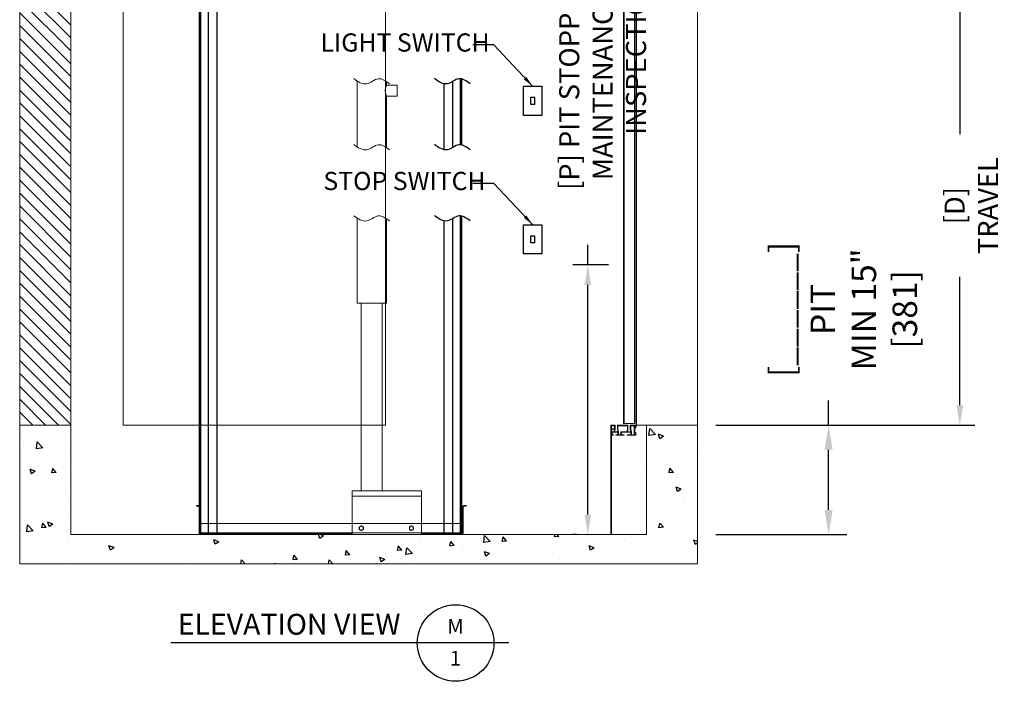
# Model space of a CAD drawing. Units: inches. Extents: x 87 to 1822, y -41 to 475.
# Drawn here: x 914 to 1049, y 35 to 126 of the extents above; entities that cross this region are included whole.
import ezdxf
from ezdxf.enums import TextEntityAlignment as Align

# ---------------------------------------------------------------- set-up
doc = ezdxf.new("R2010")
doc.units = ezdxf.units.IN
doc.header["$MEASUREMENT"] = 0
doc.header["$PDMODE"] = 35
doc.header["$PDSIZE"] = -1
doc.linetypes.add('PHANTOM2', pattern=[1.25, 0.625, -0.125, 0.125, -0.125, 0.125, -0.125])
for name, color, linetype in [('S1-A-RIGHT-0', 7, 'Continuous'), ('S1-A-RIGHT-1', 1, 'Continuous'), ('S1-A-RIGHT-3', 3, 'Continuous'), ('S1-A-RIGHT-5', 5, 'Continuous'), ('S1-A-RIGHT-6', 6, 'PHANTOM2'), ('S1-A-RIGHT-ANGLAIS-11', 11, 'Continuous'), ('S1-A-RIGHT-ANGLAIS-4', 4, 'Continuous')]:
    doc.layers.add(name, color=color, linetype=linetype)
doc.styles.add('ROMANS', font='ROMANS.shx', dxfattribs={"width": 0.8})
doc.dimstyles.new('125', dxfattribs={"dimtxt": 0.125, "dimasz": 0.125, "dimexe": 0.093, "dimexo": 0.093, "dimgap": 0.0325, "dimtad": 0, "dimdec": 4, "dimzin": 3, "dimdsep": 46, "dimlunit": 5, "dimtxsty": 'ROMANS', "dimcen": 0, "dimclrt": 3, "dimadec": 0, "dimazin": 0, "dimtfac": 1, "dimtdec": 4, "dimtofl": 0, "dimtmove": 0, "dimatfit": 3, "dimfxl": 0, "dimfrac": 2, "dimtolj": 1, "dimtzin": 0, "dimarcsym": 0})

# ---------------------------------------------------------------- blocks, each defined once
blk = doc.blocks.new('*D20')
at = {"layer": 'Defpoints', "color": 0}
for p in [(1014.15, 220.14), (1022.42, 70.14), (1042.93, 70.14)]:
    blk.add_point(p, dxfattribs=at)
at = {"layer": 'S1-A-RIGHT-ANGLAIS-4', "color": 0, "lineweight": -2}
for p, q in [((1016.2, 220.14), (1044.98, 220.14)), ((1042.93, 217.39), (1042.93, 110.05)), ((1042.93, 72.89), (1042.93, 90.49)), ((1024.47, 70.14), (1044.98, 70.14))]:
    blk.add_line(p, q, dxfattribs=at)
at = {"layer": 'S1-A-RIGHT-ANGLAIS-4', "color": 0}
for points in [[(1042.47, 217.39), (1043.39, 217.39), (1042.93, 220.14)], [(1042.47, 72.89), (1043.39, 72.89), (1042.93, 70.14)]]:
    blk.add_solid(points, dxfattribs=at)
at = {"layer": 'S1-A-RIGHT-ANGLAIS-4', "color": 3, "insert": (1040.84, 100.27), "char_height": 2.75, "attachment_point": 2, "rotation": 90, "style": 'ROMANS'}
blk.add_mtext('\\A1;[D] TRAVEL', dxfattribs=at)
blk = doc.blocks.new('*D25')
at = {"layer": 'Defpoints', "color": 0}
for p in [(1006.93, 70.14), (1024.93, 70.14), (1006.93, 55.14)]:
    blk.add_point(p, dxfattribs=at)
at = {"layer": 'S1-A-RIGHT-ANGLAIS-4', "color": 0, "lineweight": -2}
for p, q in [((1024.93, 70.14), (1024.93, 73.52)), ((1009.44, 70.14), (1027.44, 70.14)), ((1024.93, 58.52), (1024.93, 66.77)), ((1009.44, 55.14), (1027.44, 55.14))]:
    blk.add_line(p, q, dxfattribs=at)
at = {"layer": 'S1-A-RIGHT-ANGLAIS-4', "color": 0}
for points in [[(1024.37, 66.77), (1025.49, 66.77), (1024.93, 70.14)], [(1024.37, 58.52), (1025.49, 58.52), (1024.93, 55.14)]]:
    blk.add_solid(points, dxfattribs=at)
at = {"layer": 'S1-A-RIGHT-ANGLAIS-4', "color": 3, "insert": (1016.82, 86.03), "char_height": 3.375, "attachment_point": 2, "rotation": 90, "style": 'ROMANS'}
blk.add_mtext('\\A1;[______]\\P{\\fArial|b1|i0|c0|p34;\\C2;PIT\\PMIN 15" [381]}', dxfattribs=at)
blk = doc.blocks.new('*D26')
at = {"layer": 'Defpoints', "color": 0}
for p in [(996.77, 92.14), (991.89, 55.14), (992.39, 55.14)]:
    blk.add_point(p, dxfattribs=at)
at = {"layer": 'S1-A-RIGHT-ANGLAIS-4', "color": 0, "lineweight": -2}
for p, q in [((991.89, 92.14), (991.89, 94.89)), ((994.72, 92.14), (989.84, 92.14)), ((991.89, 57.89), (991.89, 89.39)), ((990.34, 55.14), (989.84, 55.14))]:
    blk.add_line(p, q, dxfattribs=at)
at = {"layer": 'S1-A-RIGHT-ANGLAIS-4', "color": 0}
for points in [[(991.43, 89.39), (992.35, 89.39), (991.89, 92.14)], [(991.43, 57.89), (992.35, 57.89), (991.89, 55.14)]]:
    blk.add_solid(points, dxfattribs=at)
at = {"layer": 'S1-A-RIGHT-ANGLAIS-4', "color": 3, "insert": (987.96, 120.91), "char_height": 2.75, "attachment_point": 2, "rotation": 90, "style": 'ROMANS'}
blk.add_mtext('\\A1;[P] {\\Fromans.shx|c1;PIT STOPPER FOR \\PMAINTENANCE AND INSPECTION}', dxfattribs=at)

msp = doc.modelspace()

# ---------------------------------------------------------------- hatches: boundary and pattern name
at = {"layer": 'S1-A-RIGHT-1'}
h = msp.add_hatch(dxfattribs=at)
h.set_pattern_fill('ANSI31', color=256, scale=10, style=0)
h.set_pattern_definition([(135, (-1151.8438, -3047.1512), (0.88388348, 0.88388348), [])])
h.paths.add_polyline_path([(1006.93188, 304.76912), (1006.93188, 352.14412), (1006.93188, 356.14412), (913.93188, 356.14412), (913.93188, 352.14412), (913.93188, 294.58942), (913.93188, 164.49305), (916.26993, 163.30408), (916.24313, 160.57073), (917.35303, 162.7533), (918.46292, 164.93587), (918.43612, 162.20252), (920.93188, 160.93336), (920.93188, 352.14412), (999.93188, 352.14412), (999.93188, 304.76912)])
h.paths.add_polyline_path([(1002.5497, 182.20252), (1006.93188, 179.97406), (1006.93188, 211.26671), (1014.15252, 211.26671), (1014.15252, 214.32078), (1016.60109, 215.53587), (1014.15252, 215.53587), (1011.70395, 215.53587), (1014.15252, 216.75096), (1014.15252, 220.14412), (1006.93188, 220.14412), (999.93188, 220.14412), (999.93188, 183.53375), (1000.38351, 183.30408), (1000.35671, 180.57073), (1001.46661, 182.7533), (1002.5765, 184.93587)])
h.paths.add_polyline_path([(1006.93188, 154.39412), (1006.93188, 175.6862), (1002.5497, 177.91465), (1002.5765, 180.648), (1001.46661, 178.46543), (1000.35671, 176.28286), (1000.38351, 179.01621), (999.93188, 179.24588), (999.93188, 154.39412)])
h.paths.add_polyline_path([(920.93188, 70.14412), (920.93188, 156.64549), (918.43612, 157.91465), (918.46292, 160.648), (917.35303, 158.46543), (916.24313, 156.28286), (916.26993, 159.01621), (913.93188, 160.20518), (913.93188, 70.14412)])
h = msp.add_hatch(dxfattribs=at)
h.set_pattern_fill('AR-CONC', color=256, style=0)
h.set_pattern_definition([(130, (-441.402, -1343.0615), (-7.172602, -0.627521), [0.75, -8.25]), (185, (-441.402, -1343.0615), (1.387513, 7.52192), [0.6, -6.6]), (79.5486, (-441.9996, -1343.114), (-5.785094, 6.894395), [0.637402, -7.01142]), (133.8158, (-441.402, -1341.0615), (-10.67241, -1.65519), [1.125, -12.375]), (83.3644, (-442.291, -1341.199), (-9.346627, 9.74118), [0.9561, -10.51713]), (188.8158, (-441.402, -1341.062), (-9.34662, 9.741186), [0.9, -9.9]), (159, (-442.402, -1341.5615), (-5.96907, -4.026189), [0.75, -8.25]), (214, (-442.402, -1341.5615), (-2.433153, 7.2515), [0.6, -6.6]), (108.5486, (-442.899, -1341.897), (-8.402226, 3.225305), [0.637402, -7.01142]), (142.5, (-441.402, -1343.0615), (-0.1215986, 3.3289385), [0, -6.52, 0, -6.7, 0, -6.625]), (172.5, (-441.402, -1343.0615), (-2.6306954, 3.944117), [0, -3.82, 0, -6.37, 0, -2.525]), (212.5, (-439.172, -1343.0615), (-5.3382244, -0.2255487), [0, -2.5, 0, -7.8, 0, -10.35]), (222.5, (-438.172, -1343.0615), (-5.831862, 1.00105), [0, -3.25, 0, -5.18, 0, -7.35])])
h.paths.add_polyline_path([(913.93188, 70.14412), (920.93188, 70.14412), (920.93188, 55.14412), (999.93188, 55.14412), (999.93188, 70.14412), (1006.93188, 70.14412), (1006.93188, 51.14412), (913.93188, 51.14412)])

# ---------------------------------------------------------------- linework, layer by layer
at = {"layer": 'S1-A-RIGHT-0', "color": 7, "linetype": 'Continuous', "lineweight": 15}
for p, q in [((913.93188, 160.20518), (913.93188, 70.14412)), ((920.93188, 156.64549), (920.93188, 70.14412)), ((998.56618, 154.7691), (998.56618, 70.14412)), ((1006.93188, 70.14412), (1006.93188, 151.64412)), ((913.93188, 70.14412), (913.93188, 51.14412)), ((920.93188, 70.14412), (913.93188, 70.14412)), ((920.93188, 70.14412), (920.93188, 55.14412)), ((998.66418, 70.14412), (999.93188, 70.14412)), ((999.93188, 55.14412), (999.93188, 70.14412)), ((1006.93188, 70.14412), (999.93188, 70.14412)), ((1006.93188, 51.14412), (1006.93188, 70.14412)), ((920.93188, 60.39412), (920.93188, 60.39412)), ((999.93188, 55.14412), (920.93188, 55.14412)), ((999.93188, 55.14412), (999.93188, 55.14412)), ((913.93188, 51.14412), (1006.93188, 51.14412))]:
    msp.add_line(p, q, dxfattribs=at)
at = {"layer": 'S1-A-RIGHT-3', "color": 171}
for p, q in [((938.55688, 315.14412), (938.55688, 55.14412)), ((938.74477, 315.14412), (938.74477, 55.14412)), ((939.80688, 315.14412), (939.80688, 55.14412)), ((940.99438, 315.14412), (940.99438, 55.14412)), ((974.36899, 117.67848), (974.36899, 108.62885)), ((974.55688, 117.65246), (974.55688, 108.60284)), ((972.11938, 116.99363), (972.11938, 107.94401)), ((973.30688, 117.27576), (973.30688, 108.22613)), ((974.36899, 98.86607), (974.36899, 55.14412)), ((974.55688, 98.84006), (974.55688, 55.14412)), ((972.11938, 98.18122), (972.11938, 55.14412)), ((973.30688, 98.46335), (973.30688, 55.14412))]:
    msp.add_line(p, q, dxfattribs=at)
at = {"layer": 'S1-A-RIGHT-3', "linetype": 'Continuous', "lineweight": 15}
for p, q in [((996.80688, 155.39409), (996.80688, 70.39412)), ((996.88498, 155.39409), (996.88498, 70.39412)), ((998.29128, 155.39409), (998.29128, 70.39412)), ((998.36938, 155.39409), (998.36938, 70.39412)), ((965.74438, 116.0322), (965.74438, 116.7822)), ((965.74438, 115.2822), (965.74438, 116.0322)), ((960.24438, 86.89412), (964.24438, 86.89412)), ((996.80688, 70.39412), (996.88498, 70.39412)), ((996.88498, 70.39412), (996.95598, 70.39412)), ((996.95598, 70.39412), (998.22028, 70.39412)), ((998.22028, 70.39412), (998.29128, 70.39412)), ((998.29128, 70.39412), (998.36938, 70.39412)), ((995.10688, 70.14412), (995.05688, 70.0941)), ((995.05688, 69.95661), (995.05688, 70.0941)), ((995.13538, 69.95661), (995.05688, 69.95661)), ((995.13498, 69.95661), (995.05688, 69.95661)), ((995.10688, 70.14412), (995.61938, 70.14412)), ((995.54088, 70.06561), (995.13538, 70.06561)), ((995.13538, 70.06561), (995.13538, 69.95661)), ((995.13538, 69.54146), (995.13538, 69.66645)), ((995.13538, 69.66645), (995.54088, 69.66645)), ((995.21388, 69.54146), (995.13538, 69.54146)), ((995.13538, 68.81911), (995.13538, 69.32161)), ((995.13538, 69.32161), (995.21388, 69.32161)), ((995.54088, 69.58796), (995.21388, 69.58796)), ((995.21388, 69.58796), (995.21388, 69.54146)), ((995.21388, 69.32161), (995.21388, 69.25911)), ((995.21388, 69.25911), (995.48734, 69.25911)), ((996.02355, 69.1806), (995.21388, 69.1806)), ((995.21388, 69.1806), (995.21388, 68.84761)), ((995.48734, 69.25911), (995.54088, 69.58796)), ((995.54088, 69.66645), (995.54088, 70.06561)), ((995.61938, 69.58162), (995.56688, 69.25911)), ((995.56688, 69.25911), (996.00688, 69.25911)), ((995.61938, 70.14412), (995.61938, 69.58162)), ((995.94438, 69.58162), (995.94438, 70.14412)), ((995.94438, 70.14412), (997.39188, 70.14412)), ((996.00688, 69.25911), (995.94438, 69.58162)), ((996.02288, 69.58915), (996.02288, 70.06561)), ((996.02288, 70.06561), (997.31338, 70.06561)), ((996.10205, 69.1806), (996.02288, 69.58915)), ((996.02355, 68.84761), (996.02355, 69.1806)), ((996.10205, 68.84761), (996.10205, 69.1806)), ((996.41455, 69.25911), (996.41455, 68.84761)), ((997.24942, 69.25911), (996.41455, 69.25911)), ((997.78605, 69.1806), (996.49305, 69.1806)), ((996.49305, 69.1806), (996.49305, 68.84761)), ((997.31338, 69.58915), (997.24942, 69.25911)), ((997.31338, 70.06561), (997.31338, 69.58915)), ((997.39188, 69.58162), (997.32938, 69.25911)), ((997.32938, 69.25911), (997.76938, 69.25911)), ((997.39188, 70.14412), (997.39188, 69.58162)), ((997.70688, 69.58162), (997.70688, 70.14412)), ((997.70688, 70.14412), (998.57618, 70.14412)), ((997.76938, 69.25911), (997.70688, 69.58162)), ((997.78538, 70.06561), (998.45429, 70.06561)), ((997.78538, 69.58915), (997.78538, 70.06561)), ((997.86455, 69.1806), (997.78538, 69.58915)), ((997.78605, 68.84761), (997.78605, 69.1806)), ((997.86455, 68.84761), (997.86455, 69.1806)), ((998.26688, 69.95862), (998.26688, 68.9546)), ((998.39188, 69.89612), (998.26688, 69.95862)), ((998.26688, 68.9546), (998.39188, 69.01709)), ((998.47038, 69.7691), (998.34538, 69.8316)), ((998.34538, 69.8316), (998.34538, 69.08161)), ((998.34538, 69.08161), (998.47038, 69.14411)), ((998.45429, 70.06561), (998.39188, 69.98291)), ((998.39188, 69.98291), (998.39188, 69.89612)), ((998.39188, 69.01709), (998.39188, 68.84761)), ((998.58176, 70.1042), (998.47038, 69.95661)), ((998.47038, 69.95661), (998.47038, 69.7691)), ((998.47038, 69.14411), (998.47038, 68.81911)), ((998.57618, 70.14412), (998.66418, 70.14412)), ((998.58176, 70.1042), (998.57618, 70.14412)), ((995.13538, 68.81911), (995.18538, 68.76912)), ((995.43538, 68.76912), (995.18538, 68.76912)), ((995.21388, 68.84761), (995.43538, 68.84761)), ((995.43538, 68.84761), (995.43538, 68.76912)), ((995.75038, 68.76912), (995.75038, 68.84761)), ((995.75038, 68.84761), (996.02355, 68.84761)), ((996.88538, 68.76912), (995.75038, 68.76912)), ((996.41455, 68.84761), (996.10205, 68.84761)), ((996.49305, 68.84761), (996.88538, 68.84761)), ((996.88538, 68.84761), (996.88538, 68.76912)), ((997.30538, 68.76912), (997.30538, 68.84761)), ((997.30538, 68.84761), (997.78605, 68.84761)), ((998.42038, 68.76912), (997.30538, 68.76912)), ((998.39188, 68.84761), (997.86455, 68.84761)), ((998.42038, 68.76912), (998.47038, 68.81911)), ((959.55687, 60.39412), (959.55687, 61.14412)), ((969.05687, 61.14412), (959.55687, 61.14412)), ((969.05687, 60.39412), (969.05687, 61.14412)), ((959.55687, 56.64413), (959.55687, 60.39412)), ((969.05687, 60.39412), (959.55687, 60.39412)), ((969.05687, 56.64413), (969.05687, 60.39412)), ((938.18188, 59.14412), (938.18188, 59.02452)), ((938.44928, 59.14412), (938.18188, 59.14412)), ((938.44928, 59.02452), (938.18188, 59.02452)), ((938.44928, 59.02452), (938.44928, 59.14412)), ((938.56228, 58.91152), (938.56228, 55.37671)), ((938.56228, 58.91152), (938.68188, 58.91152)), ((938.68188, 58.91152), (938.68188, 55.37671)), ((974.68187, 55.37671), (974.68187, 58.91152)), ((974.80147, 58.91152), (974.68187, 58.91152)), ((974.80147, 55.37671), (974.80147, 58.91152)), ((975.18187, 59.14412), (974.91447, 59.14412)), ((974.91447, 59.02452), (974.91447, 59.14412)), ((975.18187, 59.02452), (974.91447, 59.02452)), ((975.18187, 59.14412), (975.18187, 59.02452)), ((959.55687, 56.64413), (938.79488, 56.64413)), ((938.79488, 56.64413), (938.79488, 55.37671)), ((959.55687, 55.37671), (959.55687, 56.64413)), ((959.55687, 56.64413), (969.05687, 56.64413)), ((974.56887, 56.64413), (969.05687, 56.64413)), ((969.05687, 56.64413), (969.05687, 55.37671)), ((974.56887, 55.37671), (974.56887, 56.64413)), ((938.68188, 55.37671), (938.56228, 55.37671)), ((959.55687, 55.37671), (938.79488, 55.37671)), ((938.79488, 55.37671), (938.79488, 55.26372)), ((938.79488, 55.26372), (959.49707, 55.26372)), ((938.79488, 55.26372), (938.79488, 55.14412)), ((938.79488, 55.14412), (959.49707, 55.14412)), ((959.55687, 55.26372), (959.49707, 55.26372)), ((959.49707, 55.26372), (959.49707, 55.14412)), ((959.55687, 55.14412), (959.49707, 55.14412)), ((959.55687, 55.14412), (959.55687, 55.37671)), ((959.55687, 55.37671), (969.05687, 55.37671)), ((969.05687, 55.14412), (959.55687, 55.14412)), ((974.56887, 55.37671), (969.05687, 55.37671)), ((969.05687, 55.37671), (969.05687, 55.14412)), ((969.11667, 55.26372), (969.05687, 55.26372)), ((969.11667, 55.14412), (969.05687, 55.14412)), ((969.11667, 55.26372), (974.56887, 55.26372)), ((969.11667, 55.26372), (969.11667, 55.14412)), ((969.11667, 55.14412), (974.56887, 55.14412)), ((974.56887, 55.26372), (974.56887, 55.37671)), ((974.56887, 55.26372), (974.56887, 55.14412)), ((974.68187, 55.37671), (974.80147, 55.37671))]:
    msp.add_line(p, q, dxfattribs=at)
for centre in [(960.80687, 56.01911), (967.68187, 56.01911)]:
    msp.add_circle(centre, 0.26719, dxfattribs=at)
for centre, radius, start, end in [((938.44927, 58.91152), 0.2326, 0.0008371, 89.9994519), ((938.44928, 58.91152), 0.113, 0.0024608, 89.999919), ((974.91447, 58.91152), 0.2326, 90.0005481, 179.9991629), ((974.91447, 58.91152), 0.113, 90.000081, 179.9975392), ((960.80973, 56.01735), 0.32524, 149.0925839, 150.8725376), ((960.78061, 56.00375), 0.29146, 208.9695288, 210.9590035), ((960.80687, 56.00076), 0.34024, 89.1488002, 90.8511998), ((960.80687, 55.92407), 0.22684, 268.7232296, 271.2767704), ((960.80492, 56.01786), 0.3242, 29.1260357, 30.9117233), ((960.83386, 56.00334), 0.29062, 329.0366908, 331.0318994), ((967.6875, 56.01574), 0.32843, 149.0997984, 150.8624425), ((967.65782, 56.00503), 0.29401, 208.9796097, 210.9518002), ((967.68187, 56.00074), 0.34026, 89.1488249, 90.8511751), ((967.68187, 55.92408), 0.22686, 268.7232667, 271.2767333), ((967.67625, 56.01574), 0.32843, 29.1375575, 30.9002016), ((967.70592, 56.00503), 0.29401, 329.0481998, 331.0203903), ((938.79488, 55.37672), 0.2326, 180.0003437, 269.9999453), ((938.79488, 55.37672), 0.113, 180.0024608, 269.999919), ((974.56887, 55.37672), 0.113, 270.000081, 359.9975392), ((974.56887, 55.37672), 0.2326, 270.0000547, 359.9996563)]:
    msp.add_arc(centre, radius, start, end, dxfattribs=at)
for points in [[(964.67647, 116.97518), (963.13607, 117.67284), (961.54304, 116.97509), (959.76711, 117.68901)], [(964.67647, 107.92555), (963.13607, 108.62322), (961.54304, 107.92546), (959.76711, 108.63939)], [(964.67647, 98.16277), (963.13607, 98.86044), (961.54304, 98.16268), (959.76711, 98.8766)]]:
    msp.add_spline(points, degree=3, dxfattribs=at)
at = {"layer": 'S1-A-RIGHT-3', "color": 171}
for points in [[(975.74841, 116.97518), (974.20801, 117.67284), (972.61498, 116.97509), (970.83905, 117.68901)], [(975.74841, 107.92555), (974.20801, 108.62322), (972.61498, 107.92546), (970.83905, 108.63939)], [(975.74841, 98.16277), (974.20801, 98.86044), (972.61498, 98.16268), (970.83905, 98.8766)]]:
    msp.add_spline(points, degree=3, dxfattribs=at)
at = {"layer": 'S1-A-RIGHT-3', "linetype": 'Continuous', "lineweight": 15}
for points in [[(960.24438, 117.36758), (960.24438, 108.31796)], [(964.24438, 116.7822), (964.24438, 117.28547)], [(965.74438, 116.7822), (964.24438, 116.7822)], [(964.24412, 115.2822), (965.74438, 115.2822)], [(964.24438, 108.23584), (964.24438, 115.28289)], [(960.24438, 98.55517), (960.24438, 86.89412)], [(964.24438, 86.89412), (964.24438, 98.47306)], [(960.80688, 86.89412), (960.80688, 61.14412)], [(963.68188, 61.14412), (963.68188, 86.89412)]]:
    msp.add_open_spline(points, degree=1, dxfattribs=at)
for points, knots in [([(964.24438, 116.7822), (964.24368, 116.78035), (964.24225, 116.77658), (964.2311, 116.74636), (964.21443, 116.69891), (964.19325, 116.63406), (964.16932, 116.55218), (964.14504, 116.4547), (964.123, 116.34251), (964.1067, 116.22162), (964.09807, 116.09508), (964.09806, 115.97191), (964.10599, 115.85206), (964.12026, 115.74012), (964.13975, 115.63446), (964.16265, 115.53729), (964.18707, 115.4504), (964.21003, 115.37837), (964.22921, 115.32327), (964.24065, 115.29213), (964.24545, 115.27933), (964.24421, 115.28266), (964.24412, 115.28289)], [0, 0, 0, 0, 0.050459187, 0.102441344, 0.152885136, 0.204692099, 0.257085947, 0.310887955, 0.365155295, 0.421123538, 0.473106174, 0.526794285, 0.575773473, 0.626128107, 0.676109209, 0.72736638, 0.780654334, 0.835435443, 0.889427886, 0.945159525, 0.996284827, 1, 1, 1, 1]), ([(960.52562, 55.86258), (960.52562, 55.8745), (960.52562, 55.92233), (960.52562, 56.00725), (960.52562, 56.0997), (960.52562, 56.15622), (960.52562, 56.17566)], [0, 0, 0, 0, 0.114169215, 0.458355819, 0.813755472, 1, 1, 1, 1]), ([(960.53068, 56.18441), (960.56385, 56.20357), (960.63156, 56.24267), (960.72195, 56.29484), (960.77916, 56.32787), (960.80182, 56.34096)], [0, 0, 0, 0, 0.367023859, 0.749255821, 1, 1, 1, 1]), ([(960.80182, 55.69728), (960.76865, 55.71643), (960.70093, 55.75553), (960.61055, 55.8077), (960.55334, 55.84073), (960.53068, 55.85381)], [0, 0, 0, 0, 0.367004881, 0.749248303, 1, 1, 1, 1]), ([(960.81193, 56.34096), (960.8451, 56.32181), (960.91282, 56.28272), (961.0032, 56.23053), (961.06041, 56.19749), (961.08307, 56.18441)], [0, 0, 0, 0, 0.366993364, 0.749256428, 1, 1, 1, 1]), ([(961.08307, 55.85381), (961.0499, 55.83467), (960.98218, 55.79558), (960.89181, 55.74338), (960.83459, 55.71036), (960.81193, 55.69728)], [0, 0, 0, 0, 0.367004366, 0.749278078, 1, 1, 1, 1]), ([(961.08812, 56.17566), (961.08812, 56.15622), (961.08812, 56.10078), (961.08812, 56.00833), (961.08812, 55.92341), (961.08812, 55.8745), (961.08812, 55.86258)], [0, 0, 0, 0, 0.186244528, 0.531330575, 0.885830785, 1, 1, 1, 1]), ([(967.40062, 55.86258), (967.40062, 55.8745), (967.40062, 55.92233), (967.40062, 56.00725), (967.40062, 56.0997), (967.40062, 56.15622), (967.40062, 56.17566)], [0, 0, 0, 0, 0.114169215, 0.458355819, 0.813755472, 1, 1, 1, 1]), ([(967.40568, 56.18441), (967.43885, 56.20357), (967.50656, 56.24267), (967.59695, 56.29484), (967.65416, 56.32787), (967.67682, 56.34096)], [0, 0, 0, 0, 0.367023129, 0.749257644, 1, 1, 1, 1]), ([(967.67682, 55.69728), (967.64365, 55.71643), (967.57593, 55.75553), (967.48555, 55.8077), (967.42834, 55.84073), (967.40568, 55.85381)], [0, 0, 0, 0, 0.3670041513, 0.7492501266, 1, 1, 1, 1]), ([(967.68693, 56.34096), (967.7201, 56.32181), (967.78782, 56.28272), (967.87819, 56.23053), (967.93541, 56.19749), (967.95807, 56.18441)], [0, 0, 0, 0, 0.366995203, 0.749255213, 1, 1, 1, 1]), ([(967.95807, 55.85381), (967.9249, 55.83467), (967.85718, 55.79558), (967.76681, 55.74338), (967.70959, 55.71036), (967.68693, 55.69728)], [0, 0, 0, 0, 0.3670029586, 0.7492776732, 1, 1, 1, 1]), ([(967.96312, 56.17566), (967.96312, 56.15622), (967.96312, 56.10078), (967.96312, 56.00833), (967.96312, 55.92341), (967.96312, 55.8745), (967.96312, 55.86258)], [0, 0, 0, 0, 0.186244528, 0.531330575, 0.885830785, 1, 1, 1, 1])]:
    msp.add_open_spline(points, degree=3, knots=knots, dxfattribs=at)
at = {"layer": 'S1-A-RIGHT-5'}
for p, q in [((983.07889, 112.64412), (983.07889, 116.64412)), ((983.07889, 116.64412), (985.57889, 116.64412)), ((985.57889, 116.64412), (985.57889, 112.64412)), ((984.07889, 114.14412), (984.07889, 115.14412)), ((984.07889, 115.14412), (984.57889, 115.14412)), ((984.57889, 115.14412), (984.57889, 114.14412)), ((984.57889, 114.14412), (984.07889, 114.14412)), ((985.57889, 112.64412), (983.07889, 112.64412)), ((983.07889, 93.64412), (983.07889, 97.64412)), ((983.07889, 97.64412), (985.57889, 97.64412)), ((985.57889, 97.64412), (985.57889, 93.64412)), ((984.07889, 95.14412), (984.07889, 96.14412)), ((984.07889, 96.14412), (984.57889, 96.14412)), ((984.57889, 96.14412), (984.57889, 95.14412)), ((984.57889, 95.14412), (984.07889, 95.14412)), ((985.57889, 93.64412), (983.07889, 93.64412))]:
    msp.add_line(p, q, dxfattribs=at)
at = {"layer": 'S1-A-RIGHT-5', "linetype": 'Continuous', "lineweight": 15}
msp.add_lwpolyline([(964.14872, 70.14412), (928.14872, 70.14412), (928.14872, 154.76912), (964.14872, 154.76912)], close=True, dxfattribs=at)
at = {"layer": 'S1-A-RIGHT-6', "linetype": 'Continuous', "lineweight": 15}
for p, q in [((995.05688, 55.14412), (995.05688, 69.95661)), ((995.13538, 55.14412), (995.13498, 69.95661))]:
    msp.add_line(p, q, dxfattribs=at)
at = {"layer": 'S1-A-RIGHT-ANGLAIS-11', "color": 7}
msp.add_line((981.04151, 40.26964), (934.65853, 40.26964), dxfattribs=at)
msp.add_circle((973.7457, 40.26964), 5.25594, dxfattribs=at)

# ---------------------------------------------------------------- texts
at = {"layer": 'S1-A-RIGHT-ANGLAIS-11', "insert": (950.8943, 42.46832), "char_height": 2.8644765, "width": 36.5494416, "attachment_point": 5, "style": 'ROMANS'}
msp.add_mtext('ELEVATION VIEW', dxfattribs=at)
at = {"layer": 'S1-A-RIGHT-ANGLAIS-11', "style": 'ROMANS'}
for tag, text, p in [('M', 'A', (973.72541, 42.55961)), ('1', '-', (973.72541, 38.18113))]:
    msp.add_attdef(tag, text=text, height=2.01409, dxfattribs=at).set_placement(p, align=Align.MIDDLE_CENTER)
at = {"layer": 'S1-A-RIGHT-ANGLAIS-4', "color": 3, "char_height": 2.4993072, "attachment_point": 4, "style": 'ROMANS'}
for s, insert in [('LIGHT SWITCH', (955.20502, 122.32367)), ('STOP SWITCH', (955.60469, 103.32367))]:
    msp.add_mtext(s, dxfattribs=dict(at, insert=insert))

# ---------------------------------------------------------------- dimensions: what is measured, and where the dimension line sits
at = {"layer": 'S1-A-RIGHT-ANGLAIS-4'}
for base, p1, p2, text, override, picture, middle in [((1042.93188, 70.14412), (1014.15252, 220.14412), (1022.41997, 70.14412), '[D] TRAVEL', {"dimscale": 22, "dimpost": '"'}, '*D20', (1042.93188, 100.26912)), ((991.88972, 55.14412), (996.76924, 92.14412), (992.39096, 55.14412), '[P] {\\Fromans.shx|c1;PIT STOPPER FOR \\PMAINTENANCE AND INSPECTION}', {"dimscale": 22, "dimpost": '"'}, '*D26', (991.88972, 120.90912)), ((1024.93188, 70.14412), (1006.93188, 55.14412), (1006.93188, 70.14412), '[______]\\P{\\fArial|b1|i0|c0|p34;\\C2;PIT\\PMIN 15" [381]}', {"dimscale": 27, "dimpost": '"'}, '*D25', (1024.93188, 86.02816))]:
    dim = msp.add_linear_dim(base=base, p1=p1, p2=p2, angle=90, text=text, dimstyle='125', override=override, dxfattribs=at)
    dim.commit()
    dim.dimension.update_dxf_attribs({"geometry": picture, "text_midpoint": middle, "dimtype": 160})

# ---------------------------------------------------------------- leaders
for points in [[(984.31088, 116.66417), (978.98989, 122.32367), (976.12105, 122.32367)], [(984.31088, 97.66417), (978.98989, 103.32367), (976.12105, 103.32367)]]:
    msp.add_leader(points, dimstyle='125', override={"dimscale": 12}, dxfattribs=at)

doc.saveas('drawing.dxf')
